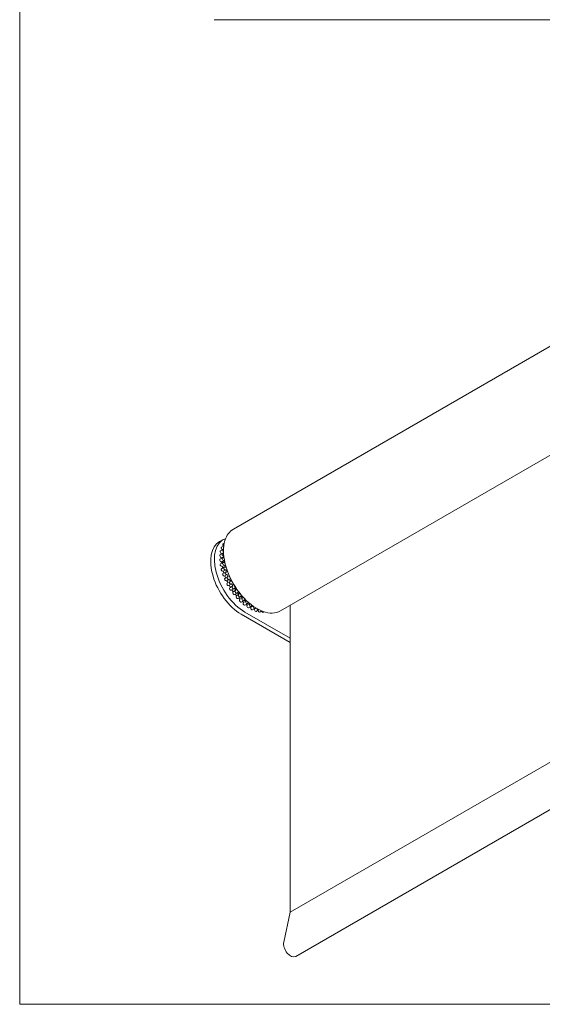
# Model space of a CAD drawing. Units: millimetres. Extents: x 15 to 876, y 15 to 615.
# Drawn here: x 15 to 136, y 15 to 243 of the extents above; entities that cross this region are included whole.
import ezdxf

# ---------------------------------------------------------------- set-up
doc = ezdxf.new("R2010")
doc.units = ezdxf.units.MM
doc.header["$LTSCALE"] = 3
doc.layers.add('Rahmen (ISO)', color=7, linetype='Continuous', lineweight=18)
doc.layers.add('Sichtbar (ISO)', color=7, linetype='Continuous', lineweight=18)

# ---------------------------------------------------------------- blocks, each defined once
blk = doc.blocks.new('Ränder Standardrahmen')
at = {"layer": 'Rahmen (ISO)', "flags": 128}
blk.add_lwpolyline([(5, 5), (5, 205), (292, 205), (292, 5), (5, 5)], dxfattribs=at)

msp = doc.modelspace()

# ---------------------------------------------------------------- linework, layer by layer
at = {"layer": 'Sichtbar (ISO)'}
for p, q in [((60.099, 243.241), (625.099, 243.241)), ((64.526, 125.138), (224.332, 217.402)), ((75.419, 106.197), (235.225, 198.461)), ((77.698, 36.322), (237.504, 128.586)), ((61.348, 122.244), (62.197, 122.734)), ((61.771, 120.954), (62.323, 121.273)), ((62.113, 121.688), (62.42, 121.865)), ((62.201, 121.202), (62.171, 121.237)), ((61.423, 119.176), (61.988, 119.502)), ((61.54, 120.111), (62.105, 120.438)), ((61.852, 119.443), (61.655, 119.604)), ((62.329, 118.838), (61.769, 118.515)), ((62.263, 119.681), (61.852, 119.443)), ((61.972, 120.361), (61.857, 120.473)), ((62.133, 118.973), (62.328, 118.846)), ((62.278, 119.402), (62.164, 119.477)), ((62.22, 119.931), (62.257, 119.901)), ((61.423, 118.163), (61.988, 118.49)), ((61.54, 117.093), (62.105, 117.419)), ((61.769, 118.515), (61.568, 118.647)), ((61.799, 117.516), (61.598, 117.617)), ((61.943, 116.466), (61.745, 116.534)), ((62.365, 117.843), (61.799, 117.516)), ((62.508, 116.792), (61.943, 116.466)), ((62.335, 118.382), (62.133, 118.482)), ((62.164, 117.944), (62.365, 117.843)), ((62.418, 117.357), (62.22, 117.424)), ((62.31, 116.86), (62.508, 116.792)), ((78.971, 26.083), (238.777, 118.347)), ((61.771, 115.983), (62.337, 116.31)), ((62.196, 115.382), (62.005, 115.416)), ((62.113, 114.853), (62.679, 115.18)), ((62.762, 115.709), (62.196, 115.382)), ((62.556, 114.285), (62.375, 114.284)), ((62.613, 116.288), (62.423, 116.322)), ((63.121, 114.612), (62.556, 114.285)), ((62.571, 115.743), (62.762, 115.709)), ((62.917, 115.196), (62.737, 115.195)), ((62.941, 114.611), (63.121, 114.612)), ((62.56, 113.725), (63.126, 114.051)), ((63.015, 113.194), (62.848, 113.158)), ((63.58, 113.521), (63.015, 113.194)), ((63.103, 112.617), (63.669, 112.943)), ((63.324, 114.099), (63.158, 114.063)), ((63.414, 113.485), (63.58, 113.521)), ((63.565, 112.128), (63.415, 112.058)), ((64.131, 112.455), (63.565, 112.128)), ((63.827, 113.018), (63.677, 112.948)), ((63.851, 111.643), (64.417, 111.97)), ((63.981, 112.385), (64.131, 112.455)), ((64.417, 111.97), (64.286, 111.867)), ((63.721, 111.541), (63.851, 111.643)), ((64.053, 110.995), (64.619, 111.322)), ((64.408, 110.515), (64.517, 110.649)), ((64.517, 110.649), (65.083, 110.975)), ((64.632, 111.33), (64.762, 111.433)), ((64.759, 109.987), (65.325, 110.314)), ((65.083, 110.975), (64.974, 110.842)), ((65.163, 109.562), (65.248, 109.725)), ((65.248, 109.725), (65.813, 110.052)), ((65.356, 110.34), (65.464, 110.474)), ((65.813, 110.052), (65.728, 109.889)), ((66.139, 109.432), (66.224, 109.595)), ((65.528, 109.057), (66.094, 109.383)), ((65.97, 108.7), (66.03, 108.888)), ((66.03, 108.888), (66.595, 109.215)), ((66.346, 108.221), (66.912, 108.547)), ((66.595, 109.215), (66.535, 109.027)), ((66.815, 107.943), (66.849, 108.154)), ((66.849, 108.154), (67.415, 108.48)), ((66.968, 108.622), (67.028, 108.811)), ((67.199, 107.494), (67.764, 107.82)), ((67.415, 108.48), (67.381, 108.27)), ((67.685, 107.305), (67.691, 107.535)), ((67.691, 107.535), (68.257, 107.861)), ((67.827, 107.925), (67.861, 108.136)), ((68.257, 107.861), (68.25, 107.632)), ((68.542, 107.042), (69.05, 107.335)), ((68.703, 107.353), (68.709, 107.583)), ((69.114, 107.29), (69.127, 107.125)), ((77.698, 36.322), (77.698, 107.513)), ((66.348, 105.419), (77.698, 98.866)), ((77.698, 99.846), (67.197, 105.908)), ((68.071, 106.889), (68.636, 107.216)), ((68.562, 106.798), (68.542, 107.042)), ((68.947, 106.417), (69.513, 106.744)), ((69.431, 106.43), (69.387, 106.671)), ((69.551, 106.78), (69.73, 106.883)), ((69.578, 106.917), (69.572, 106.982)), ((69.811, 106.086), (70.377, 106.413)), ((70.277, 106.208), (70.242, 106.335)), ((70.648, 105.903), (71.12, 106.175)), ((71.085, 106.136), (71.079, 106.152)), ((71.444, 105.87), (71.643, 105.985)), ((77.698, 36.322), (76.209, 29.426))]:
    msp.add_line(p, q, dxfattribs=at)
for centre, major_axis, start_param, end_param in [((66.348, 113.584), (-5, 8.66), 0, 2.3561945), ((67.197, 114.073), (-5, 8.66), 6.1773048, 8.6393798), ((62.273, 121.411), (-0.16, 0.277), 0, 1.8882977), ((62.497, 121.003), (-0.16, 0.277), 0.0894072, 1.2463418), ((61.583, 118.899), (-0.16, 0.277), 0, 2.2893521), ((61.7, 119.834), (-0.16, 0.277), 0, 2.1556673), ((61.931, 120.677), (-0.16, 0.277), 0, 2.0219825), ((68.13, 114.612), (-4.5, 7.794), 0.620434, 0.6236848), ((62.148, 119.225), (-0.16, 0.277), 5.4309447, 8.5725374), ((62.265, 120.161), (-0.16, 0.277), 5.5259958, 8.4388526), ((68.696, 114.939), (4.5, -7.794), 3.9018062, 3.9582702), ((61.583, 117.886), (-0.16, 0.277), 0, 2.4230369), ((61.7, 116.816), (-0.16, 0.277), 0, 2.5567217), ((68.13, 114.612), (-4.5, 7.794), 0.7541188, 0.7751242), ((68.13, 114.612), (-4.5, 7.794), 0.8878036, 0.921252), ((62.148, 118.213), (-0.16, 0.277), 5.5646295, 8.7062222), ((68.13, 114.612), (-4.5, 7.794), 1.0214884, 1.0642566), ((62.265, 117.142), (-0.16, 0.277), 5.6983143, 8.839907), ((68.696, 114.939), (4.5, -7.794), 4.0293963, 4.091955), ((68.696, 114.939), (4.5, -7.794), 4.1630811, 4.2256398), ((61.931, 115.706), (-0.16, 0.277), 0, 2.6904065), ((62.273, 114.576), (0.16, -0.277), 3.1415927, 5.9656839), ((68.13, 114.612), (-4.5, 7.794), 1.1551732, 1.2052473), ((62.497, 116.032), (-0.16, 0.277), 5.8319991, 8.9735918), ((68.13, 114.612), (-4.5, 7.794), 1.288858, 1.3448535), ((62.839, 114.903), (-0.16, 0.277), 5.9656839, 9.1072766), ((68.696, 114.939), (4.5, -7.794), 4.2967659, 4.3593245), ((69.375, 115.331), (-4.9, 8.487), 1.2032186, 1.8966382), ((68.696, 114.939), (4.5, -7.794), 4.4304506, 4.4930093), ((62.72, 113.448), (0.16, -0.277), 3.1415927, 6.0993687), ((68.13, 114.612), (-4.5, 7.794), 1.4225428, 1.48346), ((63.263, 112.34), (0.16, -0.277), 3.1415927, 6.2330535), ((63.286, 113.774), (-0.16, 0.277), 6.0993687, 9.2409614), ((68.13, 114.612), (-4.5, 7.794), 1.5562276, 1.6187863), ((63.829, 112.666), (-0.16, 0.277), 6.2330535, 9.3746462), ((68.696, 114.939), (4.5, -7.794), 4.5641354, 4.6266941), ((68.809, 115.004), (-4.34, 7.517), 1.4199621, 1.7216305), ((68.696, 114.939), (4.5, -7.794), 4.6978202, 4.7603789), ((64.459, 111.599), (-0.16, 0.277), 0.083553, 3.2251456), ((63.893, 111.272), (0.16, -0.277), 3.2251456, 6.2831853), ((68.13, 114.612), (-4.5, 7.794), 1.6927058, 1.7524711), ((64.599, 110.264), (0.16, -0.277), 3.3588304, 6.2831853), ((68.696, 114.939), (4.5, -7.794), 4.831505, 4.8940637), ((65.165, 110.591), (-0.16, 0.277), 0.2172378, 3.3588304), ((68.13, 114.612), (-4.5, 7.794), 1.8315349, 1.8861559), ((65.368, 109.334), (0.16, -0.277), 3.4925152, 6.2831853), ((68.696, 114.939), (4.5, -7.794), 4.9651898, 5.0277485), ((65.934, 109.661), (-0.16, 0.277), 0.3509226, 3.4925152), ((68.696, 114.939), (4.5, -7.794), 5.0988746, 5.1614333), ((68.13, 114.612), (-4.5, 7.794), 1.9714439, 2.0198407), ((66.186, 108.498), (0.16, -0.277), 3.6262, 6.2831853), ((66.752, 108.825), (0.16, -0.277), 3.6262, 6.7677927), ((68.13, 114.612), (-4.5, 7.794), 2.1128659, 2.1535254), ((67.039, 107.771), (0.16, -0.277), 3.7598848, 6.2831853), ((68.696, 114.939), (4.5, -7.794), 5.2325594, 5.2951181), ((67.604, 108.098), (0.16, -0.277), 3.7598848, 6.9014775), ((68.13, 114.612), (-4.5, 7.794), 2.25652, 2.2872102), ((67.911, 107.166), (0.16, -0.277), 3.8935696, 6.2831853), ((68.696, 114.939), (4.5, -7.794), 5.3662442, 5.4288029), ((68.476, 107.493), (0.16, -0.277), 3.8935696, 7.0351623), ((68.696, 114.939), (4.5, -7.794), 5.499929, 5.5048362), ((68.13, 114.612), (-4.5, 7.794), 2.4037047, 2.420895), ((68.787, 106.694), (0.16, -0.277), 4.0272544, 6.2831853), ((69.353, 107.021), (0.16, -0.277), 4.0272544, 7.1688471), ((69.651, 106.363), (0.16, -0.277), 4.1609392, 6.2831853), ((70.217, 106.69), (0.16, -0.277), 4.2881985, 6.7708856), ((70.488, 106.18), (0.16, -0.277), 4.294624, 6.2831853), ((71.284, 106.147), (0.16, -0.277), 4.4283088, 6.2831853), ((77.811, 28.092), (1.16, -2.009), 3.7088867, 6.2831853)]:
    msp.add_ellipse(centre, major_axis=major_axis, ratio=0.5773503, start_param=start_param, end_param=end_param, dxfattribs=at)
msp.add_open_spline([(75.417, 106.2), (74.864, 105.881), (74.227, 105.706), (73.533, 105.689), (72.205, 105.657), (70.671, 106.204), (69.179, 107.245), (67.679, 108.29), (66.228, 109.829), (65.063, 111.612), (63.902, 113.39), (63.029, 115.404), (62.59, 117.324), (62.151, 119.241), (62.145, 121.059), (62.575, 122.481), (62.94, 123.691), (63.619, 124.611), (64.526, 125.138)], degree=3, knots=[27.4918627, 27.4918627, 27.4918627, 27.4918627, 27.797036, 27.797036, 27.797036, 28.3806826, 28.3806826, 28.3806826, 28.9673041, 28.9673041, 28.9673041, 29.5525386, 29.5525386, 29.5525386, 30.1365531, 30.1365531, 30.1365531, 30.6334287, 30.6334287, 30.6334287, 30.6334287], dxfattribs=at)

# ---------------------------------------------------------------- block references
at = {"xscale": 3, "yscale": 3, "zscale": 3}
msp.add_blockref('Ränder Standardrahmen', (0, 0), dxfattribs=at)

doc.saveas('drawing.dxf')
